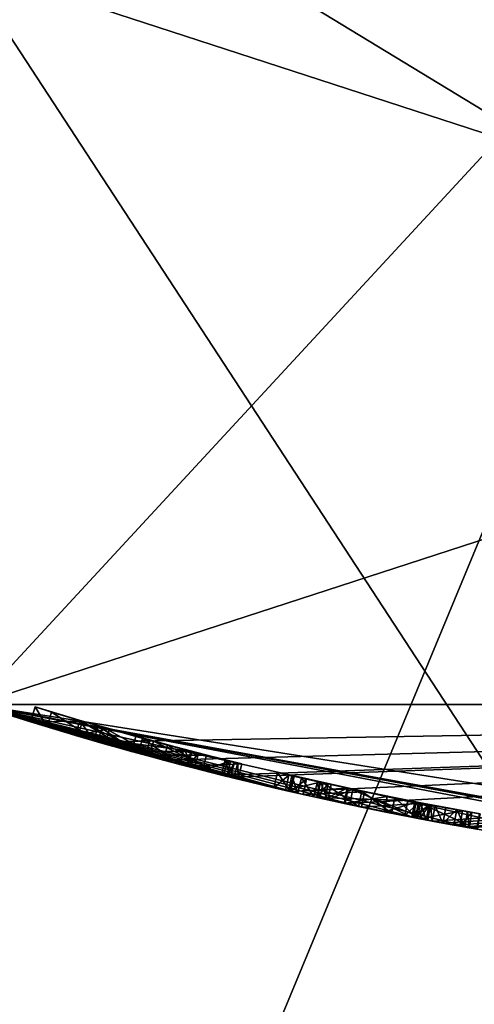
# Model space of a CAD drawing. Units: millimetres. Extents: x -24 to 91, y -253 to 24.
# Drawn here: x -7 to -4, y -24 to -18 of the extents above; entities that cross this region are included whole.
import ezdxf

# ---------------------------------------------------------------- set-up
doc = ezdxf.new("R2010")
doc.units = ezdxf.units.MM
doc.header["$LTSCALE"] = 33.374815
for name, color, linetype in [('100', 7, 'CONTINUOUS'), ('101', 7, 'CONTINUOUS'), ('102', 7, 'CONTINUOUS'), ('103', 7, 'CONTINUOUS'), ('211', 7, 'CONTINUOUS'), ('225', 7, 'CONTINUOUS'), ('238', 7, 'CONTINUOUS'), ('34', 7, 'CONTINUOUS'), ('58', 7, 'CONTINUOUS'), ('59', 7, 'CONTINUOUS'), ('75', 7, 'CONTINUOUS'), ('76', 7, 'CONTINUOUS'), ('77', 7, 'CONTINUOUS'), ('78', 7, 'CONTINUOUS'), ('79', 7, 'CONTINUOUS'), ('80', 7, 'CONTINUOUS'), ('81', 7, 'CONTINUOUS'), ('82', 7, 'CONTINUOUS'), ('83', 7, 'CONTINUOUS'), ('84', 7, 'CONTINUOUS'), ('85', 7, 'CONTINUOUS'), ('86', 7, 'CONTINUOUS'), ('87', 7, 'CONTINUOUS'), ('88', 7, 'CONTINUOUS'), ('89', 7, 'CONTINUOUS'), ('90', 7, 'CONTINUOUS'), ('91', 7, 'CONTINUOUS'), ('92', 7, 'CONTINUOUS'), ('93', 7, 'CONTINUOUS'), ('94', 7, 'CONTINUOUS'), ('95', 7, 'CONTINUOUS'), ('96', 7, 'CONTINUOUS'), ('97', 7, 'CONTINUOUS'), ('98', 7, 'CONTINUOUS'), ('99', 7, 'CONTINUOUS')]:
    doc.layers.add(name, color=color, linetype=linetype)

msp = doc.modelspace()

# ---------------------------------------------------------------- linework, layer by layer
at = {"layer": '100', "color": 254, "linetype": 'Continuous', "true_color": 0xe6e6e6}
for points in [[(-6.2592, -22.6511, 10.975), (-6.6179, -22.5489, 10.975), (-6.5897, -22.453, 10.975), (-6.2592, -22.6511, 10.975)], [(-6.2326, -22.5547, 10.975), (-6.2592, -22.6511, 10.975), (-6.5897, -22.453, 10.975), (-6.2326, -22.5547, 10.975)], [(-5.8738, -22.6508, 10.975), (-6.2592, -22.6511, 10.975), (-6.2326, -22.5547, 10.975), (-5.8738, -22.6508, 10.975)], [(-5.8989, -22.7476, 10.975), (-6.2592, -22.6511, 10.975), (-5.8738, -22.6508, 10.975), (-5.8989, -22.7476, 10.975)]]:
    msp.add_3dface(points, dxfattribs=at)
at = {"layer": '101', "color": 254, "linetype": 'Continuous', "true_color": 0xe6e6e6}
for points in [[(-5.8301, -22.6621, 11.022), (-5.8989, -22.7476, 10.975), (-5.8738, -22.6508, 10.975), (-5.8301, -22.6621, 11.022)], [(-5.855, -22.7589, 11.022), (-5.8989, -22.7476, 10.975), (-5.8301, -22.6621, 11.022), (-5.855, -22.7589, 11.022)]]:
    msp.add_3dface(points, dxfattribs=at)
at = {"layer": '102', "color": 254, "linetype": 'Continuous', "true_color": 0xe6e6e6}
for points in [[(-6.215, -22.6633, 11.389), (-5.9504, -22.7342, 11.2917), (-6.1886, -22.5668, 11.389), (-6.215, -22.6633, 11.389)], [(-6.1886, -22.5668, 11.389), (-5.9504, -22.7342, 11.2917), (-5.9247, -22.6375, 11.2913), (-6.1886, -22.5668, 11.389)], [(-5.9504, -22.7342, 11.2917), (-5.855, -22.7589, 11.022), (-5.9247, -22.6375, 11.2913), (-5.9504, -22.7342, 11.2917)], [(-5.855, -22.7589, 11.022), (-5.8301, -22.6621, 11.022), (-5.9247, -22.6375, 11.2913), (-5.855, -22.7589, 11.022)]]:
    msp.add_3dface(points, dxfattribs=at)
at = {"layer": '103', "color": 254, "linetype": 'Continuous', "true_color": 0xe6e6e6}
for points in [[(-6.6179, -22.5489, 10.975), (-6.5001, -22.5831, 11.274), (-6.5897, -22.453, 10.975), (-6.6179, -22.5489, 10.975)], [(-6.5897, -22.453, 10.975), (-6.5001, -22.5831, 11.274), (-6.4726, -22.487, 11.2739), (-6.5897, -22.453, 10.975)], [(-6.5001, -22.5831, 11.274), (-6.215, -22.6633, 11.389), (-6.4726, -22.487, 11.2739), (-6.5001, -22.5831, 11.274)], [(-6.215, -22.6633, 11.389), (-6.1886, -22.5668, 11.389), (-6.4726, -22.487, 11.2739), (-6.215, -22.6633, 11.389)]]:
    msp.add_3dface(points, dxfattribs=at)
at = {"layer": '211', "color": 254, "linetype": 'Continuous', "true_color": 0xe6e6e6}
for points in [[(-4.0444, -23.1494, 18.2267), (-4.4363, -23.0775, 16.7596), (-4.4174, -22.9793, 16.7605), (-4.0444, -23.1494, 18.2267)], [(-4.4363, -23.0775, 16.7596), (-4.0462, -23.1491, 15.2874), (-4.4174, -22.9793, 16.7605), (-4.4363, -23.0775, 16.7596)], [(-4.0256, -23.0511, 18.2295), (-4.0444, -23.1494, 18.2267), (-4.4174, -22.9793, 16.7605), (-4.0256, -23.0511, 18.2295)], [(-4.4174, -22.9793, 16.7605), (-4.0462, -23.1491, 15.2874), (-4.0282, -23.0507, 15.2862), (-4.4174, -22.9793, 16.7605)]]:
    msp.add_3dface(points, dxfattribs=at)
at = {"layer": '225', "color": 254, "linetype": 'Continuous', "true_color": 0xe6e6e6}
for points in [[(-6.8766, -22.3668, 10.83), (-6.7713, -22.3989, 10.3372), (-6.5898, -22.4529, 10.765), (-6.8766, -22.3668, 10.83)], [(-6.5746, -22.4574, 11.5021), (-6.8766, -22.3668, 10.83), (-6.5897, -22.453, 10.975), (-6.5746, -22.4574, 11.5021)], [(-6.8766, -22.3668, 10.83), (-6.5898, -22.4529, 10.765), (-6.5897, -22.453, 10.975), (-6.8766, -22.3668, 10.83)], [(-6.7713, -22.3989, 10.3372), (-6.4484, -22.494, 10.054), (-6.5898, -22.4529, 10.765), (-6.7713, -22.3989, 10.3372)], [(-6.5898, -22.4529, 10.765), (-6.4484, -22.494, 10.054), (-6.401, -22.5075, 10.3213), (-6.5898, -22.4529, 10.765)], [(-6.5898, -22.4529, 10.765), (-6.1187, -22.5859, 10.765), (-6.5897, -22.453, 10.975), (-6.5898, -22.4529, 10.765)], [(-6.5746, -22.4574, 11.5021), (-6.5897, -22.453, 10.975), (-6.4726, -22.487, 11.2739), (-6.5746, -22.4574, 11.5021)], [(-6.1187, -22.5859, 10.765), (-6.2326, -22.5547, 10.975), (-6.5897, -22.453, 10.975), (-6.1187, -22.5859, 10.765)], [(-5.8794, -22.6494, 11.5601), (-6.5746, -22.4574, 11.5021), (-6.1886, -22.5668, 11.389), (-5.8794, -22.6494, 11.5601)], [(-6.1886, -22.5668, 11.389), (-6.5746, -22.4574, 11.5021), (-6.4726, -22.487, 11.2739), (-6.1886, -22.5668, 11.389)], [(-6.4484, -22.494, 10.054), (-6.0278, -22.6103, 10.0055), (-6.401, -22.5075, 10.3213), (-6.4484, -22.494, 10.054)], [(-6.0278, -22.6103, 10.0055), (-6.1415, -22.5797, 10.2362), (-6.401, -22.5075, 10.3213), (-6.0278, -22.6103, 10.0055)], [(-6.1187, -22.5859, 10.765), (-5.8738, -22.6508, 10.975), (-6.2326, -22.5547, 10.975), (-6.1187, -22.5859, 10.765)], [(-5.8794, -22.6494, 11.5601), (-6.1886, -22.5668, 11.389), (-5.9247, -22.6375, 11.2913), (-5.8794, -22.6494, 11.5601)], [(-6.0278, -22.6103, 10.0055), (-5.7788, -22.6752, 10.3315), (-6.1415, -22.5797, 10.2362), (-6.0278, -22.6103, 10.0055)], [(-6.1187, -22.5859, 10.765), (-5.6449, -22.7089, 10.765), (-5.8738, -22.6508, 10.975), (-6.1187, -22.5859, 10.765)], [(-5.6588, -22.7055, 10.132), (-5.7788, -22.6752, 10.3315), (-6.0278, -22.6103, 10.0055), (-5.6588, -22.7055, 10.132)], [(-5.8301, -22.6621, 11.022), (-5.8794, -22.6494, 11.5601), (-5.9247, -22.6375, 11.2913), (-5.8301, -22.6621, 11.022)], [(-5.5523, -22.7317, 10.949), (-5.8794, -22.6494, 11.5601), (-5.5523, -22.7317, 10.858), (-5.5523, -22.7317, 10.949)], [(-5.5523, -22.7317, 10.858), (-5.8794, -22.6494, 11.5601), (-5.5791, -22.7252, 10.7926), (-5.5523, -22.7317, 10.858)], [(-5.8794, -22.6494, 11.5601), (-5.6449, -22.7089, 10.765), (-5.5791, -22.7252, 10.7926), (-5.8794, -22.6494, 11.5601)], [(-5.6449, -22.7089, 10.765), (-5.8794, -22.6494, 11.5601), (-5.8301, -22.6621, 11.022), (-5.6449, -22.7089, 10.765)], [(-5.6449, -22.7089, 10.765), (-5.8301, -22.6621, 11.022), (-5.8738, -22.6508, 10.975), (-5.6449, -22.7089, 10.765)], [(-5.6248, -22.7139, 10.3376), (-5.7788, -22.6752, 10.3315), (-5.6588, -22.7055, 10.132), (-5.6248, -22.7139, 10.3376)], [(-5.6001, -22.72, 10.195), (-5.6248, -22.7139, 10.3376), (-5.6588, -22.7055, 10.132), (-5.6001, -22.72, 10.195)], [(-5.3242, -22.7862, 10.478), (-5.2204, -22.8103, 10.1645), (-5.2507, -22.8033, 10.7391), (-5.3242, -22.7862, 10.478)], [(-5.2204, -22.8103, 10.1645), (-5.0495, -22.8487, 10.916), (-5.2507, -22.8033, 10.7391), (-5.2204, -22.8103, 10.1645)], [(-5.218, -22.8108, 11.4442), (-5.2314, -22.8077, 11.352), (-5.171, -22.8215, 11.2788), (-5.218, -22.8108, 11.4442)], [(-5.2204, -22.8103, 10.1645), (-4.87, -22.8876, 10.0216), (-4.9987, -22.8598, 10.3373), (-5.2204, -22.8103, 10.1645)], [(-5.0495, -22.8487, 10.916), (-5.2204, -22.8103, 10.1645), (-5.0474, -22.8491, 10.495), (-5.0495, -22.8487, 10.916)], [(-5.0474, -22.8491, 10.495), (-5.2204, -22.8103, 10.1645), (-4.9987, -22.8598, 10.3373), (-5.0474, -22.8491, 10.495)], [(-5.138, -22.8289, 11.512), (-5.218, -22.8108, 11.4442), (-5.171, -22.8215, 11.2788), (-5.138, -22.8289, 11.512)], [(-5.0683, -22.8445, 11.28), (-5.138, -22.8289, 11.512), (-5.171, -22.8215, 11.2788), (-5.0683, -22.8445, 11.28)], [(-5.0315, -22.8527, 11.301), (-4.7835, -22.9059, 11.3759), (-5.138, -22.8289, 11.512), (-5.0315, -22.8527, 11.301)], [(-5.0683, -22.8445, 11.28), (-5.0315, -22.8527, 11.301), (-5.138, -22.8289, 11.512), (-5.0683, -22.8445, 11.28)], [(-5.138, -22.8289, 11.512), (-4.7835, -22.9059, 11.3759), (-4.7657, -22.9096, 11.6121), (-5.138, -22.8289, 11.512)], [(-4.4888, -22.9654, 11.038), (-5.0495, -22.8487, 10.916), (-4.8402, -22.8939, 10.7714), (-4.4888, -22.9654, 11.038)], [(-5.0495, -22.8487, 10.916), (-5.0474, -22.8491, 10.495), (-4.9809, -22.8637, 10.6621), (-5.0495, -22.8487, 10.916)], [(-5.0495, -22.8487, 10.916), (-4.9809, -22.8637, 10.6621), (-4.8402, -22.8939, 10.7714), (-5.0495, -22.8487, 10.916)], [(-4.87, -22.8876, 10.0216), (-4.8763, -22.8863, 10.2588), (-4.9987, -22.8598, 10.3373), (-4.87, -22.8876, 10.0216)], [(-4.87, -22.8876, 10.0216), (-4.6219, -22.939, 10.2676), (-4.8763, -22.8863, 10.2588), (-4.87, -22.8876, 10.0216)], [(-4.87, -22.8876, 10.0216), (-4.3424, -22.9935, 10.217), (-4.6219, -22.939, 10.2676), (-4.87, -22.8876, 10.0216)], [(-4.4888, -22.9654, 11.038), (-4.8402, -22.8939, 10.7714), (-4.443, -22.9743, 10.825), (-4.4888, -22.9654, 11.038)], [(-4.7835, -22.9059, 11.3759), (-4.5724, -22.9489, 11.3725), (-4.7657, -22.9096, 11.6121), (-4.7835, -22.9059, 11.3759)], [(-4.5724, -22.9489, 11.3725), (-4.407, -22.9813, 11.286), (-4.7657, -22.9096, 11.6121), (-4.5724, -22.9489, 11.3725)], [(-4.407, -22.9813, 11.286), (-4.3938, -22.9838, 11.5855), (-4.7657, -22.9096, 11.6121), (-4.407, -22.9813, 11.286)], [(-4.3424, -22.9935, 10.217), (-4.4357, -22.9757, 10.3584), (-4.6219, -22.939, 10.2676), (-4.3424, -22.9935, 10.217)], [(-4.4197, -22.9788, 11.0376), (-4.4888, -22.9654, 11.038), (-4.443, -22.9743, 10.825), (-4.4197, -22.9788, 11.0376)], [(-4.4197, -22.9788, 11.0376), (-4.443, -22.9743, 10.825), (-4.3957, -22.9834, 10.825), (-4.4197, -22.9788, 11.0376)], [(-4.3424, -22.9935, 10.217), (-4.3484, -22.9924, 10.492), (-4.4357, -22.9757, 10.3584), (-4.3424, -22.9935, 10.217)], [(-4.3524, -22.9917, 11.035), (-4.4197, -22.9788, 11.0376), (-4.3957, -22.9834, 10.825), (-4.3524, -22.9917, 11.035)], [(-4.0256, -23.0511, 18.2295), (-4.4174, -22.9793, 16.7605), (-4.0282, -23.0507, 15.2862), (-4.0256, -23.0511, 18.2295)], [(-4.407, -22.9813, 11.286), (-4.3524, -22.9917, 11.084), (-4.3938, -22.9838, 11.5855), (-4.407, -22.9813, 11.286)], [(-4.3484, -22.9924, 10.825), (-4.3524, -22.9917, 11.035), (-4.3957, -22.9834, 10.825), (-4.3484, -22.9924, 10.825)], [(-4.3938, -22.9838, 11.5855), (-4.3524, -22.9917, 11.084), (-4.2459, -23.0116, 10.049), (-4.3938, -22.9838, 11.5855)], [(-4.1383, -23.0312, 11.3768), (-4.3938, -22.9838, 11.5855), (-4.1752, -23.0245, 10.049), (-4.1383, -23.0312, 11.3768)], [(-4.3938, -22.9838, 11.5855), (-4.2459, -23.0116, 10.049), (-4.1752, -23.0245, 10.049), (-4.3938, -22.9838, 11.5855)], [(-4.3524, -22.9917, 11.084), (-4.3524, -22.9917, 11.035), (-4.3484, -22.9924, 10.825), (-4.3524, -22.9917, 11.084)], [(-4.2459, -23.0116, 10.049), (-4.3524, -22.9917, 11.084), (-4.3143, -22.9988, 10.0776), (-4.2459, -23.0116, 10.049)], [(-4.3143, -22.9988, 10.0776), (-4.3524, -22.9917, 11.084), (-4.3484, -22.9924, 10.825), (-4.3143, -22.9988, 10.0776)], [(-4.3424, -22.9935, 10.217), (-4.3143, -22.9988, 10.0776), (-4.3484, -22.9924, 10.825), (-4.3424, -22.9935, 10.217)], [(-4.3484, -22.9924, 10.492), (-4.3424, -22.9935, 10.217), (-4.3484, -22.9924, 10.825), (-4.3484, -22.9924, 10.492)], [(-4.3424, -22.9935, 10.217), (-4.3424, -22.9935, 10.146), (-4.3143, -22.9988, 10.0776), (-4.3424, -22.9935, 10.217)], [(-4.1383, -23.0312, 11.3768), (-4.1752, -23.0245, 10.049), (-4.1067, -23.0368, 10.0776), (-4.1383, -23.0312, 11.3768)], [(-4.0786, -23.0418, 11.049), (-4.1383, -23.0312, 11.3768), (-4.0786, -23.0418, 10.146), (-4.0786, -23.0418, 11.049)], [(-4.0786, -23.0418, 10.146), (-4.1383, -23.0312, 11.3768), (-4.1067, -23.0368, 10.0776), (-4.0786, -23.0418, 10.146)]]:
    msp.add_3dface(points, dxfattribs=at)
at = {"layer": '238', "color": 254, "linetype": 'Continuous', "true_color": 0xe6e6e6}
for points in [[(-8.5008, -32.0609, 431.2283), (0, -11.586, 415.6708), (-8.5008, -8.5288, 407.2354), (-8.5008, -32.0609, 431.2283)], [(0, -41.25, 440.5618), (0, -11.586, 415.6708), (-8.5008, -32.0609, 431.2283), (0, -41.25, 440.5618)], [(-8.5229, -27.629, 393.5834), (-8.5229, -15.8025, 370.0349), (0, -28.8353, 390.4739), (-8.5229, -27.629, 393.5834)], [(0, -28.8353, 390.4739), (-8.5229, -15.8025, 370.0349), (0, -20.9782, 376.0459), (0, -28.8353, 390.4739)], [(0, -20.9782, 376.0459), (-8.5229, -15.8025, 370.0349), (0, -16.1358, 360.3471), (0, -20.9782, 376.0459)]]:
    msp.add_3dface(points, dxfattribs=at)
at = {"layer": '34', "color": 254, "linetype": 'Continuous', "true_color": 0xe6e6e6}
for points in [[(7.2619, -22.3498, 121), (-7.2619, -22.3498, 121), (0, -23.5, 104), (7.2619, -22.3498, 121)], [(0, -23.5, 104), (-7.2619, -22.3498, 121), (0, -23.5, 96.125), (0, -23.5, 104)], [(0, -23.5, 96.125), (-7.2619, -22.3498, 121), (0, -23.5, 88.25), (0, -23.5, 96.125)], [(0, -23.5, 88.25), (-7.2619, -22.3498, 121), (0, -23.5, 80.375), (0, -23.5, 88.25)], [(0, -23.5, 80.375), (-7.2619, -22.3498, 121), (0, -23.5, 72.5), (0, -23.5, 80.375)], [(0, -23.5, 72.5), (-7.2619, -22.3498, 121), (0, -23.5, 64.625), (0, -23.5, 72.5)], [(0, -23.5, 64.625), (-7.2619, -22.3498, 121), (0, -23.5, 56.75), (0, -23.5, 64.625)], [(0, -23.5, 56.75), (-7.2619, -22.3498, 121), (0, -23.5, 48.875), (0, -23.5, 56.75)], [(0, -23.5, 48.875), (-7.2619, -22.3498, 121), (0, -23.5, 41), (0, -23.5, 48.875)], [(0, -23.5, 41), (-7.2619, -22.3498, 121), (-1.0806, -23.4751, 18.2376), (0, -23.5, 41)], [(-7.2619, -22.3498, 121), (-7.252, -22.353, 12.224), (-6.906, -22.4623, 10.83), (-7.2619, -22.3498, 121)], [(-4.7856, -23.0076, 11.6122), (-7.2619, -22.3498, 121), (-5.16, -22.9265, 11.512), (-4.7856, -23.0076, 11.6122)], [(-7.2619, -22.3498, 121), (-4.7856, -23.0076, 11.6122), (-4.4363, -23.0775, 16.7596), (-7.2619, -22.3498, 121)], [(-5.16, -22.9265, 11.512), (-7.2619, -22.3498, 121), (-5.2401, -22.9083, 11.4444), (-5.16, -22.9265, 11.512)], [(-5.2401, -22.9083, 11.4444), (-7.2619, -22.3498, 121), (-5.2538, -22.9052, 11.3524), (-5.2401, -22.9083, 11.4444)], [(-5.2538, -22.9052, 11.3524), (-7.2619, -22.3498, 121), (-5.2728, -22.9008, 10.7396), (-5.2538, -22.9052, 11.3524)], [(-5.2728, -22.9008, 10.7396), (-7.2619, -22.3498, 121), (-5.347, -22.8836, 10.478), (-5.2728, -22.9008, 10.7396)], [(-5.347, -22.8836, 10.478), (-7.2619, -22.3498, 121), (-5.576, -22.8289, 10.949), (-5.347, -22.8836, 10.478)], [(-5.576, -22.8289, 10.949), (-7.2619, -22.3498, 121), (-5.9042, -22.7462, 11.56), (-5.576, -22.8289, 10.949)], [(-5.9042, -22.7462, 11.56), (-7.2619, -22.3498, 121), (-6.6031, -22.5533, 11.5018), (-5.9042, -22.7462, 11.56)], [(-6.6031, -22.5533, 11.5018), (-7.2619, -22.3498, 121), (-6.906, -22.4623, 10.83), (-6.6031, -22.5533, 11.5018)], [(-1.209, -23.4689, 19.4425), (-7.2619, -22.3498, 121), (-1.4788, -23.4534, 19.713), (-1.209, -23.4689, 19.4425)], [(-7.2619, -22.3498, 121), (-1.209, -23.4689, 19.4425), (-1.0806, -23.4751, 18.2376), (-7.2619, -22.3498, 121)], [(-1.4788, -23.4534, 19.713), (-7.2619, -22.3498, 121), (-2.9668, -23.312, 19.3114), (-1.4788, -23.4534, 19.713)], [(-2.9668, -23.312, 19.3114), (-7.2619, -22.3498, 121), (-4.0444, -23.1494, 18.2267), (-2.9668, -23.312, 19.3114)], [(-4.0444, -23.1494, 18.2267), (-7.2619, -22.3498, 121), (-4.4363, -23.0775, 16.7596), (-4.0444, -23.1494, 18.2267)], [(-7.2619, -22.3498), (7.2619, -22.3498), (-7.252, -22.353, 10.146), (-7.2619, -22.3498)], [(-7.252, -22.353, 10.146), (7.2619, -22.3498), (-6.4761, -22.59, 10.0541), (-7.252, -22.353, 10.146)], [(-7.252, -22.353, 12.224), (-7.252, -22.353, 10.146), (-6.8004, -22.4946, 10.3375), (-7.252, -22.353, 12.224)], [(-6.8004, -22.4946, 10.3375), (-7.252, -22.353, 10.146), (-6.4761, -22.59, 10.0541), (-6.8004, -22.4946, 10.3375)], [(-6.906, -22.4623, 10.83), (-7.252, -22.353, 12.224), (-6.8004, -22.4946, 10.3375), (-6.906, -22.4623, 10.83)], [(-6.4761, -22.59, 10.0541), (7.2619, -22.3498), (-6.0535, -22.7069, 10.0055), (-6.4761, -22.59, 10.0541)], [(-6.0535, -22.7069, 10.0055), (7.2619, -22.3498), (-5.683, -22.8025, 10.132), (-6.0535, -22.7069, 10.0055)], [(-5.683, -22.8025, 10.132), (7.2619, -22.3498), (-5.624, -22.8171, 10.195), (-5.683, -22.8025, 10.132)], [(7.2619, -22.3498), (-5.2424, -22.9078, 10.1642), (-5.624, -22.8171, 10.195), (7.2619, -22.3498)], [(-5.2424, -22.9078, 10.1642), (7.2619, -22.3498), (-4.8907, -22.9855, 10.0216), (-5.2424, -22.9078, 10.1642)], [(7.2619, -22.3498), (-4.3328, -23.0971, 10.0777), (-4.8907, -22.9855, 10.0216), (7.2619, -22.3498)], [(-4.3328, -23.0971, 10.0777), (7.2619, -22.3498), (-4.264, -23.1099, 10.049), (-4.3328, -23.0971, 10.0777)], [(-4.264, -23.1099, 10.049), (7.2619, -22.3498), (-4.193, -23.1229, 10.049), (-4.264, -23.1099, 10.049)], [(-4.193, -23.1229, 10.049), (7.2619, -22.3498), (-4.1242, -23.1353, 10.0776), (-4.193, -23.1229, 10.049)], [(-4.1242, -23.1353, 10.0776), (7.2619, -22.3498), (-4.096, -23.1403, 10.146), (-4.1242, -23.1353, 10.0776)], [(-4.096, -23.1403, 10.146), (7.2619, -22.3498), (-3.6691, -23.2118, 10.179), (-4.096, -23.1403, 10.146)], [(-6.4278, -22.6038, 10.3209), (-6.1674, -22.6763, 10.2362), (-6.618, -22.5489, 10.765), (-6.4278, -22.6038, 10.3209)], [(-6.618, -22.5489, 10.765), (-6.1674, -22.6763, 10.2362), (-6.1448, -22.6824, 10.765), (-6.618, -22.5489, 10.765)], [(-6.6179, -22.5489, 10.975), (-6.2592, -22.6511, 10.975), (-6.5001, -22.5831, 11.274), (-6.6179, -22.5489, 10.975)], [(-6.5001, -22.5831, 11.274), (-6.2592, -22.6511, 10.975), (-6.215, -22.6633, 11.389), (-6.5001, -22.5831, 11.274)], [(-6.2592, -22.6511, 10.975), (-5.8989, -22.7476, 10.975), (-6.215, -22.6633, 11.389), (-6.2592, -22.6511, 10.975)], [(-6.215, -22.6633, 11.389), (-5.8989, -22.7476, 10.975), (-5.9504, -22.7342, 11.2917), (-6.215, -22.6633, 11.389)], [(-6.1674, -22.6763, 10.2362), (-5.8035, -22.7721, 10.3315), (-6.1448, -22.6824, 10.765), (-6.1674, -22.6763, 10.2362)], [(-6.1448, -22.6824, 10.765), (-5.8035, -22.7721, 10.3315), (-5.669, -22.806, 10.765), (-6.1448, -22.6824, 10.765)], [(-5.855, -22.7589, 11.022), (-5.9504, -22.7342, 11.2917), (-5.8989, -22.7476, 10.975), (-5.855, -22.7589, 11.022)], [(-5.669, -22.806, 10.765), (-5.8035, -22.7721, 10.3315), (-5.6487, -22.811, 10.3375), (-5.669, -22.806, 10.765)], [(-5.6028, -22.8223, 10.7927), (-5.669, -22.806, 10.765), (-5.624, -22.8171, 10.195), (-5.6028, -22.8223, 10.7927)], [(-5.624, -22.8171, 10.195), (-5.669, -22.806, 10.765), (-5.6487, -22.811, 10.3375), (-5.624, -22.8171, 10.195)], [(-5.2424, -22.9078, 10.1642), (-5.6028, -22.8223, 10.7927), (-5.624, -22.8171, 10.195), (-5.2424, -22.9078, 10.1642)], [(-5.6028, -22.8223, 10.7927), (-5.2424, -22.9078, 10.1642), (-5.576, -22.8289, 10.858), (-5.6028, -22.8223, 10.7927)], [(-5.2424, -22.9078, 10.1642), (-5.347, -22.8836, 10.478), (-5.576, -22.8289, 10.949), (-5.2424, -22.9078, 10.1642)], [(-5.576, -22.8289, 10.858), (-5.2424, -22.9078, 10.1642), (-5.576, -22.8289, 10.949), (-5.576, -22.8289, 10.858)], [(-5.0707, -22.9464, 10.9162), (-5.2538, -22.9052, 11.3524), (-5.2728, -22.9008, 10.7396), (-5.0707, -22.9464, 10.9162)], [(-5.1933, -22.919, 11.2789), (-5.2538, -22.9052, 11.3524), (-5.0707, -22.9464, 10.9162), (-5.1933, -22.919, 11.2789)], [(-5.09, -22.9421, 11.28), (-5.1933, -22.919, 11.2789), (-5.0707, -22.9464, 10.9162), (-5.09, -22.9421, 11.28)], [(-5.053, -22.9503, 11.301), (-5.09, -22.9421, 11.28), (-4.508, -23.0636, 11.038), (-5.053, -22.9503, 11.301)], [(-4.508, -23.0636, 11.038), (-5.09, -22.9421, 11.28), (-5.0707, -22.9464, 10.9162), (-4.508, -23.0636, 11.038)], [(-5.069, -22.9468, 10.495), (-5.0194, -22.9577, 10.3364), (-5.002, -22.9615, 10.6623), (-5.069, -22.9468, 10.495)], [(-4.8041, -23.0037, 11.3759), (-5.053, -22.9503, 11.301), (-4.508, -23.0636, 11.038), (-4.8041, -23.0037, 11.3759)], [(-5.0194, -22.9577, 10.3364), (-4.8958, -22.9844, 10.2584), (-5.002, -22.9615, 10.6623), (-5.0194, -22.9577, 10.3364)], [(-5.002, -22.9615, 10.6623), (-4.8958, -22.9844, 10.2584), (-4.8606, -22.9918, 10.7715), (-5.002, -22.9615, 10.6623)], [(-4.8958, -22.9844, 10.2584), (-4.6407, -23.0372, 10.2679), (-4.8606, -22.9918, 10.7715), (-4.8958, -22.9844, 10.2584)], [(-4.361, -23.0918, 10.146), (-4.361, -23.0918, 10.217), (-4.8907, -22.9855, 10.0216), (-4.361, -23.0918, 10.146)], [(-4.3328, -23.0971, 10.0777), (-4.361, -23.0918, 10.146), (-4.8907, -22.9855, 10.0216), (-4.3328, -23.0971, 10.0777)], [(-4.6407, -23.0372, 10.2679), (-4.462, -23.0725, 10.825), (-4.8606, -22.9918, 10.7715), (-4.6407, -23.0372, 10.2679)], [(-4.5924, -23.0469, 11.3726), (-4.8041, -23.0037, 11.3759), (-4.508, -23.0636, 11.038), (-4.5924, -23.0469, 11.3726)], [(-4.7856, -23.0076, 11.6122), (-4.4123, -23.0821, 11.5854), (-4.4363, -23.0775, 16.7596), (-4.7856, -23.0076, 11.6122)], [(-4.4544, -23.074, 10.3586), (-4.462, -23.0725, 10.825), (-4.6407, -23.0372, 10.2679), (-4.4544, -23.074, 10.3586)], [(-4.4261, -23.0794, 11.2864), (-4.5924, -23.0469, 11.3726), (-4.4386, -23.077, 11.0376), (-4.4261, -23.0794, 11.2864)], [(-4.4386, -23.077, 11.0376), (-4.5924, -23.0469, 11.3726), (-4.508, -23.0636, 11.038), (-4.4386, -23.077, 11.0376)], [(-4.4145, -23.0816, 10.825), (-4.462, -23.0725, 10.825), (-4.4544, -23.074, 10.3586), (-4.4145, -23.0816, 10.825)], [(-4.367, -23.0907, 10.492), (-4.4145, -23.0816, 10.825), (-4.4544, -23.074, 10.3586), (-4.367, -23.0907, 10.492)], [(-4.371, -23.0899, 11.035), (-4.4261, -23.0794, 11.2864), (-4.4386, -23.077, 11.0376), (-4.371, -23.0899, 11.035)], [(-4.1561, -23.1296, 11.3771), (-4.096, -23.1403, 11.049), (-4.4363, -23.0775, 16.7596), (-4.1561, -23.1296, 11.3771)], [(-4.4363, -23.0775, 16.7596), (-4.096, -23.1403, 11.049), (-4.0462, -23.1491, 15.2874), (-4.4363, -23.0775, 16.7596)], [(-4.4123, -23.0821, 11.5854), (-4.1561, -23.1296, 11.3771), (-4.4363, -23.0775, 16.7596), (-4.4123, -23.0821, 11.5854)], [(-4.371, -23.0899, 11.084), (-4.4261, -23.0794, 11.2864), (-4.371, -23.0899, 11.035), (-4.371, -23.0899, 11.084)], [(-4.367, -23.0907, 10.825), (-4.4145, -23.0816, 10.825), (-4.367, -23.0907, 10.492), (-4.367, -23.0907, 10.825)], [(-4.096, -23.1403, 11.049), (-4.096, -23.1403, 10.146), (-3.6691, -23.2118, 10.179), (-4.096, -23.1403, 11.049)], [(-3.712, -23.205, 10.408), (-4.096, -23.1403, 11.049), (-3.6691, -23.2118, 10.179), (-3.712, -23.205, 10.408)], [(-4.096, -23.1403, 11.049), (-3.712, -23.205, 10.408), (-4.0462, -23.1491, 15.2874), (-4.096, -23.1403, 11.049)]]:
    msp.add_3dface(points, dxfattribs=at)
at = {"layer": '58', "color": 254, "linetype": 'Continuous', "true_color": 0xe6e6e6}
for points in [[(19.0119, -13.813), (7.2619, -22.3498), (-19.0119, -13.813), (19.0119, -13.813)], [(7.2619, -22.3498), (-7.2619, -22.3498), (-19.0119, -13.813), (7.2619, -22.3498)]]:
    msp.add_3dface(points, dxfattribs=at)
at = {"layer": '59', "color": 254, "linetype": 'Continuous', "true_color": 0xe6e6e6}
for points in [[(0, -14.5, 121), (-19.0119, -13.813, 121), (-7.2619, -22.3498, 121), (0, -14.5, 121)], [(0, -14.5, 121), (-7.2619, -22.3498, 121), (19.0119, -13.813, 121), (0, -14.5, 121)], [(-7.2619, -22.3498, 121), (7.2619, -22.3498, 121), (19.0119, -13.813, 121), (-7.2619, -22.3498, 121)]]:
    msp.add_3dface(points, dxfattribs=at)
at = {"layer": '75', "color": 254, "linetype": 'Continuous', "true_color": 0xe6e6e6}
for points in [[(-5.347, -22.8836, 10.478), (-5.2424, -22.9078, 10.1642), (-5.3242, -22.7862, 10.478), (-5.347, -22.8836, 10.478)], [(-5.3242, -22.7862, 10.478), (-5.2424, -22.9078, 10.1642), (-5.2204, -22.8103, 10.1645), (-5.3242, -22.7862, 10.478)], [(-5.2204, -22.8103, 10.1645), (-5.2424, -22.9078, 10.1642), (-4.87, -22.8876, 10.0216), (-5.2204, -22.8103, 10.1645)], [(-5.2424, -22.9078, 10.1642), (-4.8907, -22.9855, 10.0216), (-4.87, -22.8876, 10.0216), (-5.2424, -22.9078, 10.1642)], [(-4.8907, -22.9855, 10.0216), (-4.361, -23.0918, 10.217), (-4.87, -22.8876, 10.0216), (-4.8907, -22.9855, 10.0216)], [(-4.87, -22.8876, 10.0216), (-4.361, -23.0918, 10.217), (-4.3424, -22.9935, 10.217), (-4.87, -22.8876, 10.0216)]]:
    msp.add_3dface(points, dxfattribs=at)
at = {"layer": '76', "color": 254, "linetype": 'Continuous', "true_color": 0xe6e6e6}
for points in [[(-5.347, -22.8836, 10.478), (-5.3242, -22.7862, 10.478), (-5.2507, -22.8033, 10.7391), (-5.347, -22.8836, 10.478)], [(-5.2728, -22.9008, 10.7396), (-5.347, -22.8836, 10.478), (-5.2507, -22.8033, 10.7391), (-5.2728, -22.9008, 10.7396)], [(-5.0495, -22.8487, 10.916), (-5.2728, -22.9008, 10.7396), (-5.2507, -22.8033, 10.7391), (-5.0495, -22.8487, 10.916)], [(-5.0707, -22.9464, 10.9162), (-5.2728, -22.9008, 10.7396), (-5.0495, -22.8487, 10.916), (-5.0707, -22.9464, 10.9162)], [(-4.4888, -22.9654, 11.038), (-5.0707, -22.9464, 10.9162), (-5.0495, -22.8487, 10.916), (-4.4888, -22.9654, 11.038)], [(-4.508, -23.0636, 11.038), (-5.0707, -22.9464, 10.9162), (-4.4888, -22.9654, 11.038), (-4.508, -23.0636, 11.038)]]:
    msp.add_3dface(points, dxfattribs=at)
at = {"layer": '77', "color": 254, "linetype": 'Continuous', "true_color": 0xe6e6e6}
for points in [[(-4.508, -23.0636, 11.038), (-4.4888, -22.9654, 11.038), (-4.4197, -22.9788, 11.0376), (-4.508, -23.0636, 11.038)], [(-4.4386, -23.077, 11.0376), (-4.508, -23.0636, 11.038), (-4.4197, -22.9788, 11.0376), (-4.4386, -23.077, 11.0376)], [(-4.3524, -22.9917, 11.035), (-4.4386, -23.077, 11.0376), (-4.4197, -22.9788, 11.0376), (-4.3524, -22.9917, 11.035)], [(-4.371, -23.0899, 11.035), (-4.4386, -23.077, 11.0376), (-4.3524, -22.9917, 11.035), (-4.371, -23.0899, 11.035)]]:
    msp.add_3dface(points, dxfattribs=at)
at = {"layer": '78', "color": 254, "linetype": 'Continuous', "true_color": 0xe6e6e6}
for points in [[(-4.371, -23.0899, 11.084), (-4.371, -23.0899, 11.035), (-4.3524, -22.9917, 11.035), (-4.371, -23.0899, 11.084)], [(-4.371, -23.0899, 11.084), (-4.3524, -22.9917, 11.035), (-4.3524, -22.9917, 11.084), (-4.371, -23.0899, 11.084)]]:
    msp.add_3dface(points, dxfattribs=at)
at = {"layer": '79', "color": 254, "linetype": 'Continuous', "true_color": 0xe6e6e6}
for points in [[(-5.053, -22.9503, 11.301), (-4.8041, -23.0037, 11.3759), (-5.0315, -22.8527, 11.301), (-5.053, -22.9503, 11.301)], [(-5.0315, -22.8527, 11.301), (-4.8041, -23.0037, 11.3759), (-4.7835, -22.9059, 11.3759), (-5.0315, -22.8527, 11.301)], [(-4.8041, -23.0037, 11.3759), (-4.5924, -23.0469, 11.3726), (-4.7835, -22.9059, 11.3759), (-4.8041, -23.0037, 11.3759)], [(-4.7835, -22.9059, 11.3759), (-4.5924, -23.0469, 11.3726), (-4.5724, -22.9489, 11.3725), (-4.7835, -22.9059, 11.3759)], [(-4.5924, -23.0469, 11.3726), (-4.4261, -23.0794, 11.2864), (-4.5724, -22.9489, 11.3725), (-4.5924, -23.0469, 11.3726)], [(-4.5724, -22.9489, 11.3725), (-4.4261, -23.0794, 11.2864), (-4.407, -22.9813, 11.286), (-4.5724, -22.9489, 11.3725)], [(-4.4261, -23.0794, 11.2864), (-4.371, -23.0899, 11.084), (-4.407, -22.9813, 11.286), (-4.4261, -23.0794, 11.2864)], [(-4.371, -23.0899, 11.084), (-4.3524, -22.9917, 11.084), (-4.407, -22.9813, 11.286), (-4.371, -23.0899, 11.084)]]:
    msp.add_3dface(points, dxfattribs=at)
at = {"layer": '80', "color": 254, "linetype": 'Continuous', "true_color": 0xe6e6e6}
for points in [[(-5.09, -22.9421, 11.28), (-5.053, -22.9503, 11.301), (-5.0683, -22.8445, 11.28), (-5.09, -22.9421, 11.28)], [(-5.053, -22.9503, 11.301), (-5.0315, -22.8527, 11.301), (-5.0683, -22.8445, 11.28), (-5.053, -22.9503, 11.301)]]:
    msp.add_3dface(points, dxfattribs=at)
at = {"layer": '81', "color": 254, "linetype": 'Continuous', "true_color": 0xe6e6e6}
for points in [[(-5.2538, -22.9052, 11.3524), (-5.1933, -22.919, 11.2789), (-5.2314, -22.8077, 11.352), (-5.2538, -22.9052, 11.3524)], [(-5.218, -22.8108, 11.4442), (-5.2538, -22.9052, 11.3524), (-5.2314, -22.8077, 11.352), (-5.218, -22.8108, 11.4442)], [(-5.2401, -22.9083, 11.4444), (-5.2538, -22.9052, 11.3524), (-5.218, -22.8108, 11.4442), (-5.2401, -22.9083, 11.4444)], [(-5.138, -22.8289, 11.512), (-5.2401, -22.9083, 11.4444), (-5.218, -22.8108, 11.4442), (-5.138, -22.8289, 11.512)], [(-5.2314, -22.8077, 11.352), (-5.1933, -22.919, 11.2789), (-5.171, -22.8215, 11.2788), (-5.2314, -22.8077, 11.352)], [(-5.1933, -22.919, 11.2789), (-5.09, -22.9421, 11.28), (-5.171, -22.8215, 11.2788), (-5.1933, -22.919, 11.2789)], [(-5.09, -22.9421, 11.28), (-5.0683, -22.8445, 11.28), (-5.171, -22.8215, 11.2788), (-5.09, -22.9421, 11.28)], [(-5.16, -22.9265, 11.512), (-5.2401, -22.9083, 11.4444), (-5.138, -22.8289, 11.512), (-5.16, -22.9265, 11.512)]]:
    msp.add_3dface(points, dxfattribs=at)
at = {"layer": '82', "color": 254, "linetype": 'Continuous', "true_color": 0xe6e6e6}
for points in [[(-5.16, -22.9265, 11.512), (-5.138, -22.8289, 11.512), (-4.7657, -22.9096, 11.6121), (-5.16, -22.9265, 11.512)], [(-4.7856, -23.0076, 11.6122), (-5.16, -22.9265, 11.512), (-4.7657, -22.9096, 11.6121), (-4.7856, -23.0076, 11.6122)], [(-4.3938, -22.9838, 11.5855), (-4.7856, -23.0076, 11.6122), (-4.7657, -22.9096, 11.6121), (-4.3938, -22.9838, 11.5855)], [(-4.4123, -23.0821, 11.5854), (-4.7856, -23.0076, 11.6122), (-4.3938, -22.9838, 11.5855), (-4.4123, -23.0821, 11.5854)], [(-4.1383, -23.0312, 11.3768), (-4.4123, -23.0821, 11.5854), (-4.3938, -22.9838, 11.5855), (-4.1383, -23.0312, 11.3768)], [(-4.1561, -23.1296, 11.3771), (-4.4123, -23.0821, 11.5854), (-4.1383, -23.0312, 11.3768), (-4.1561, -23.1296, 11.3771)], [(-4.0786, -23.0418, 11.049), (-4.1561, -23.1296, 11.3771), (-4.1383, -23.0312, 11.3768), (-4.0786, -23.0418, 11.049)], [(-4.096, -23.1403, 11.049), (-4.1561, -23.1296, 11.3771), (-4.0786, -23.0418, 11.049), (-4.096, -23.1403, 11.049)]]:
    msp.add_3dface(points, dxfattribs=at)
at = {"layer": '83', "color": 254, "linetype": 'Continuous', "true_color": 0xe6e6e6}
for points in [[(-4.096, -23.1403, 10.146), (-4.096, -23.1403, 11.049), (-4.0786, -23.0418, 10.146), (-4.096, -23.1403, 10.146)], [(-4.096, -23.1403, 11.049), (-4.0786, -23.0418, 11.049), (-4.0786, -23.0418, 10.146), (-4.096, -23.1403, 11.049)]]:
    msp.add_3dface(points, dxfattribs=at)
at = {"layer": '84', "color": 254, "linetype": 'Continuous', "true_color": 0xe6e6e6}
for points in [[(-4.193, -23.1229, 10.049), (-4.1242, -23.1353, 10.0776), (-4.1752, -23.0245, 10.049), (-4.193, -23.1229, 10.049)], [(-4.1752, -23.0245, 10.049), (-4.1242, -23.1353, 10.0776), (-4.1067, -23.0368, 10.0776), (-4.1752, -23.0245, 10.049)], [(-4.1242, -23.1353, 10.0776), (-4.096, -23.1403, 10.146), (-4.1067, -23.0368, 10.0776), (-4.1242, -23.1353, 10.0776)], [(-4.096, -23.1403, 10.146), (-4.0786, -23.0418, 10.146), (-4.1067, -23.0368, 10.0776), (-4.096, -23.1403, 10.146)]]:
    msp.add_3dface(points, dxfattribs=at)
at = {"layer": '85', "color": 254, "linetype": 'Continuous', "true_color": 0xe6e6e6}
for points in [[(-4.2459, -23.0116, 10.049), (-4.264, -23.1099, 10.049), (-4.1752, -23.0245, 10.049), (-4.2459, -23.0116, 10.049)], [(-4.264, -23.1099, 10.049), (-4.193, -23.1229, 10.049), (-4.1752, -23.0245, 10.049), (-4.264, -23.1099, 10.049)]]:
    msp.add_3dface(points, dxfattribs=at)
at = {"layer": '86', "color": 254, "linetype": 'Continuous', "true_color": 0xe6e6e6}
for points in [[(-4.361, -23.0918, 10.146), (-4.3328, -23.0971, 10.0777), (-4.3424, -22.9935, 10.146), (-4.361, -23.0918, 10.146)], [(-4.3424, -22.9935, 10.146), (-4.3328, -23.0971, 10.0777), (-4.3143, -22.9988, 10.0776), (-4.3424, -22.9935, 10.146)], [(-4.3328, -23.0971, 10.0777), (-4.264, -23.1099, 10.049), (-4.3143, -22.9988, 10.0776), (-4.3328, -23.0971, 10.0777)], [(-4.264, -23.1099, 10.049), (-4.2459, -23.0116, 10.049), (-4.3143, -22.9988, 10.0776), (-4.264, -23.1099, 10.049)]]:
    msp.add_3dface(points, dxfattribs=at)
at = {"layer": '87', "color": 254, "linetype": 'Continuous', "true_color": 0xe6e6e6}
for points in [[(-4.361, -23.0918, 10.217), (-4.361, -23.0918, 10.146), (-4.3424, -22.9935, 10.146), (-4.361, -23.0918, 10.217)], [(-4.3424, -22.9935, 10.217), (-4.361, -23.0918, 10.217), (-4.3424, -22.9935, 10.146), (-4.3424, -22.9935, 10.217)]]:
    msp.add_3dface(points, dxfattribs=at)
at = {"layer": '88', "color": 254, "linetype": 'Continuous', "true_color": 0xe6e6e6}
for points in [[(-5.069, -22.9468, 10.495), (-5.002, -22.9615, 10.6623), (-5.0474, -22.8491, 10.495), (-5.069, -22.9468, 10.495)], [(-5.0474, -22.8491, 10.495), (-5.002, -22.9615, 10.6623), (-4.9809, -22.8637, 10.6621), (-5.0474, -22.8491, 10.495)], [(-4.9809, -22.8637, 10.6621), (-5.002, -22.9615, 10.6623), (-4.8402, -22.8939, 10.7714), (-4.9809, -22.8637, 10.6621)], [(-5.002, -22.9615, 10.6623), (-4.8606, -22.9918, 10.7715), (-4.8402, -22.8939, 10.7714), (-5.002, -22.9615, 10.6623)], [(-4.8606, -22.9918, 10.7715), (-4.462, -23.0725, 10.825), (-4.8402, -22.8939, 10.7714), (-4.8606, -22.9918, 10.7715)], [(-4.8402, -22.8939, 10.7714), (-4.462, -23.0725, 10.825), (-4.443, -22.9743, 10.825), (-4.8402, -22.8939, 10.7714)]]:
    msp.add_3dface(points, dxfattribs=at)
at = {"layer": '89', "color": 254, "linetype": 'Continuous', "true_color": 0xe6e6e6}
for points in [[(-5.069, -22.9468, 10.495), (-5.0474, -22.8491, 10.495), (-4.9987, -22.8598, 10.3373), (-5.069, -22.9468, 10.495)], [(-5.0194, -22.9577, 10.3364), (-5.069, -22.9468, 10.495), (-4.9987, -22.8598, 10.3373), (-5.0194, -22.9577, 10.3364)], [(-4.8763, -22.8863, 10.2588), (-5.0194, -22.9577, 10.3364), (-4.9987, -22.8598, 10.3373), (-4.8763, -22.8863, 10.2588)], [(-4.8958, -22.9844, 10.2584), (-5.0194, -22.9577, 10.3364), (-4.8763, -22.8863, 10.2588), (-4.8958, -22.9844, 10.2584)], [(-4.6219, -22.939, 10.2676), (-4.8958, -22.9844, 10.2584), (-4.8763, -22.8863, 10.2588), (-4.6219, -22.939, 10.2676)], [(-4.6407, -23.0372, 10.2679), (-4.8958, -22.9844, 10.2584), (-4.6219, -22.939, 10.2676), (-4.6407, -23.0372, 10.2679)], [(-4.4357, -22.9757, 10.3584), (-4.6407, -23.0372, 10.2679), (-4.6219, -22.939, 10.2676), (-4.4357, -22.9757, 10.3584)], [(-4.4544, -23.074, 10.3586), (-4.6407, -23.0372, 10.2679), (-4.4357, -22.9757, 10.3584), (-4.4544, -23.074, 10.3586)], [(-4.3484, -22.9924, 10.492), (-4.4544, -23.074, 10.3586), (-4.4357, -22.9757, 10.3584), (-4.3484, -22.9924, 10.492)], [(-4.367, -23.0907, 10.492), (-4.4544, -23.074, 10.3586), (-4.3484, -22.9924, 10.492), (-4.367, -23.0907, 10.492)]]:
    msp.add_3dface(points, dxfattribs=at)
at = {"layer": '90', "color": 254, "linetype": 'Continuous', "true_color": 0xe6e6e6}
for points in [[(-4.367, -23.0907, 10.825), (-4.367, -23.0907, 10.492), (-4.3484, -22.9924, 10.825), (-4.367, -23.0907, 10.825)], [(-4.367, -23.0907, 10.492), (-4.3484, -22.9924, 10.492), (-4.3484, -22.9924, 10.825), (-4.367, -23.0907, 10.492)]]:
    msp.add_3dface(points, dxfattribs=at)
at = {"layer": '91', "color": 254, "linetype": 'Continuous', "true_color": 0xe6e6e6}
for points in [[(-4.443, -22.9743, 10.825), (-4.462, -23.0725, 10.825), (-4.3957, -22.9834, 10.825), (-4.443, -22.9743, 10.825)], [(-4.462, -23.0725, 10.825), (-4.3484, -22.9924, 10.825), (-4.3957, -22.9834, 10.825), (-4.462, -23.0725, 10.825)], [(-4.462, -23.0725, 10.825), (-4.4145, -23.0816, 10.825), (-4.3484, -22.9924, 10.825), (-4.462, -23.0725, 10.825)], [(-4.4145, -23.0816, 10.825), (-4.367, -23.0907, 10.825), (-4.3484, -22.9924, 10.825), (-4.4145, -23.0816, 10.825)]]:
    msp.add_3dface(points, dxfattribs=at)
at = {"layer": '92', "color": 254, "linetype": 'Continuous', "true_color": 0xe6e6e6}
for points in [[(-5.6248, -22.7139, 10.3376), (-5.8035, -22.7721, 10.3315), (-5.7788, -22.6752, 10.3315), (-5.6248, -22.7139, 10.3376)], [(-5.6487, -22.811, 10.3375), (-5.8035, -22.7721, 10.3315), (-5.6248, -22.7139, 10.3376), (-5.6487, -22.811, 10.3375)], [(-5.6001, -22.72, 10.195), (-5.6487, -22.811, 10.3375), (-5.6248, -22.7139, 10.3376), (-5.6001, -22.72, 10.195)], [(-5.624, -22.8171, 10.195), (-5.6487, -22.811, 10.3375), (-5.6001, -22.72, 10.195), (-5.624, -22.8171, 10.195)]]:
    msp.add_3dface(points, dxfattribs=at)
at = {"layer": '93', "color": 254, "linetype": 'Continuous', "true_color": 0xe6e6e6}
for points in [[(-5.683, -22.8025, 10.132), (-5.624, -22.8171, 10.195), (-5.6588, -22.7055, 10.132), (-5.683, -22.8025, 10.132)], [(-5.624, -22.8171, 10.195), (-5.6001, -22.72, 10.195), (-5.6588, -22.7055, 10.132), (-5.624, -22.8171, 10.195)]]:
    msp.add_3dface(points, dxfattribs=at)
at = {"layer": '94', "color": 254, "linetype": 'Continuous', "true_color": 0xe6e6e6}
for points in [[(-6.906, -22.4623, 10.83), (-6.8004, -22.4946, 10.3375), (-6.8766, -22.3668, 10.83), (-6.906, -22.4623, 10.83)], [(-6.8766, -22.3668, 10.83), (-6.8004, -22.4946, 10.3375), (-6.7713, -22.3989, 10.3372), (-6.8766, -22.3668, 10.83)], [(-6.8004, -22.4946, 10.3375), (-6.4761, -22.59, 10.0541), (-6.7713, -22.3989, 10.3372), (-6.8004, -22.4946, 10.3375)], [(-6.7713, -22.3989, 10.3372), (-6.4761, -22.59, 10.0541), (-6.4484, -22.494, 10.054), (-6.7713, -22.3989, 10.3372)], [(-6.4761, -22.59, 10.0541), (-6.0535, -22.7069, 10.0055), (-6.4484, -22.494, 10.054), (-6.4761, -22.59, 10.0541)], [(-6.4484, -22.494, 10.054), (-6.0535, -22.7069, 10.0055), (-6.0278, -22.6103, 10.0055), (-6.4484, -22.494, 10.054)], [(-6.0535, -22.7069, 10.0055), (-5.683, -22.8025, 10.132), (-6.0278, -22.6103, 10.0055), (-6.0535, -22.7069, 10.0055)], [(-5.683, -22.8025, 10.132), (-5.6588, -22.7055, 10.132), (-6.0278, -22.6103, 10.0055), (-5.683, -22.8025, 10.132)]]:
    msp.add_3dface(points, dxfattribs=at)
at = {"layer": '95', "color": 254, "linetype": 'Continuous', "true_color": 0xe6e6e6}
for points in [[(-6.906, -22.4623, 10.83), (-6.8766, -22.3668, 10.83), (-6.5746, -22.4574, 11.5021), (-6.906, -22.4623, 10.83)], [(-6.6031, -22.5533, 11.5018), (-6.906, -22.4623, 10.83), (-6.5746, -22.4574, 11.5021), (-6.6031, -22.5533, 11.5018)], [(-5.8794, -22.6494, 11.5601), (-6.6031, -22.5533, 11.5018), (-6.5746, -22.4574, 11.5021), (-5.8794, -22.6494, 11.5601)], [(-5.9042, -22.7462, 11.56), (-6.6031, -22.5533, 11.5018), (-5.8794, -22.6494, 11.5601), (-5.9042, -22.7462, 11.56)], [(-5.5523, -22.7317, 10.949), (-5.9042, -22.7462, 11.56), (-5.8794, -22.6494, 11.5601), (-5.5523, -22.7317, 10.949)], [(-5.576, -22.8289, 10.949), (-5.9042, -22.7462, 11.56), (-5.5523, -22.7317, 10.949), (-5.576, -22.8289, 10.949)]]:
    msp.add_3dface(points, dxfattribs=at)
at = {"layer": '96', "color": 254, "linetype": 'Continuous', "true_color": 0xe6e6e6}
for points in [[(-5.576, -22.8289, 10.858), (-5.576, -22.8289, 10.949), (-5.5523, -22.7317, 10.949), (-5.576, -22.8289, 10.858)], [(-5.576, -22.8289, 10.858), (-5.5523, -22.7317, 10.949), (-5.5523, -22.7317, 10.858), (-5.576, -22.8289, 10.858)]]:
    msp.add_3dface(points, dxfattribs=at)
at = {"layer": '97', "color": 254, "linetype": 'Continuous', "true_color": 0xe6e6e6}
for points in [[(-5.669, -22.806, 10.765), (-5.6028, -22.8223, 10.7927), (-5.6449, -22.7089, 10.765), (-5.669, -22.806, 10.765)], [(-5.6449, -22.7089, 10.765), (-5.6028, -22.8223, 10.7927), (-5.5791, -22.7252, 10.7926), (-5.6449, -22.7089, 10.765)], [(-5.6028, -22.8223, 10.7927), (-5.576, -22.8289, 10.858), (-5.5791, -22.7252, 10.7926), (-5.6028, -22.8223, 10.7927)], [(-5.576, -22.8289, 10.858), (-5.5523, -22.7317, 10.858), (-5.5791, -22.7252, 10.7926), (-5.576, -22.8289, 10.858)]]:
    msp.add_3dface(points, dxfattribs=at)
at = {"layer": '98', "color": 254, "linetype": 'Continuous', "true_color": 0xe6e6e6}
for points in [[(-6.618, -22.5489, 10.765), (-6.1448, -22.6824, 10.765), (-6.5898, -22.4529, 10.765), (-6.618, -22.5489, 10.765)], [(-6.5898, -22.4529, 10.765), (-6.1448, -22.6824, 10.765), (-6.1187, -22.5859, 10.765), (-6.5898, -22.4529, 10.765)], [(-6.1448, -22.6824, 10.765), (-5.669, -22.806, 10.765), (-6.1187, -22.5859, 10.765), (-6.1448, -22.6824, 10.765)], [(-5.669, -22.806, 10.765), (-5.6449, -22.7089, 10.765), (-6.1187, -22.5859, 10.765), (-5.669, -22.806, 10.765)]]:
    msp.add_3dface(points, dxfattribs=at)
at = {"layer": '99', "color": 254, "linetype": 'Continuous', "true_color": 0xe6e6e6}
for points in [[(-6.618, -22.5489, 10.765), (-6.5898, -22.4529, 10.765), (-6.401, -22.5075, 10.3213), (-6.618, -22.5489, 10.765)], [(-6.4278, -22.6038, 10.3209), (-6.618, -22.5489, 10.765), (-6.401, -22.5075, 10.3213), (-6.4278, -22.6038, 10.3209)], [(-6.1415, -22.5797, 10.2362), (-6.4278, -22.6038, 10.3209), (-6.401, -22.5075, 10.3213), (-6.1415, -22.5797, 10.2362)], [(-6.1674, -22.6763, 10.2362), (-6.4278, -22.6038, 10.3209), (-6.1415, -22.5797, 10.2362), (-6.1674, -22.6763, 10.2362)], [(-5.7788, -22.6752, 10.3315), (-6.1674, -22.6763, 10.2362), (-6.1415, -22.5797, 10.2362), (-5.7788, -22.6752, 10.3315)], [(-5.8035, -22.7721, 10.3315), (-6.1674, -22.6763, 10.2362), (-5.7788, -22.6752, 10.3315), (-5.8035, -22.7721, 10.3315)]]:
    msp.add_3dface(points, dxfattribs=at)

doc.saveas('drawing.dxf')
